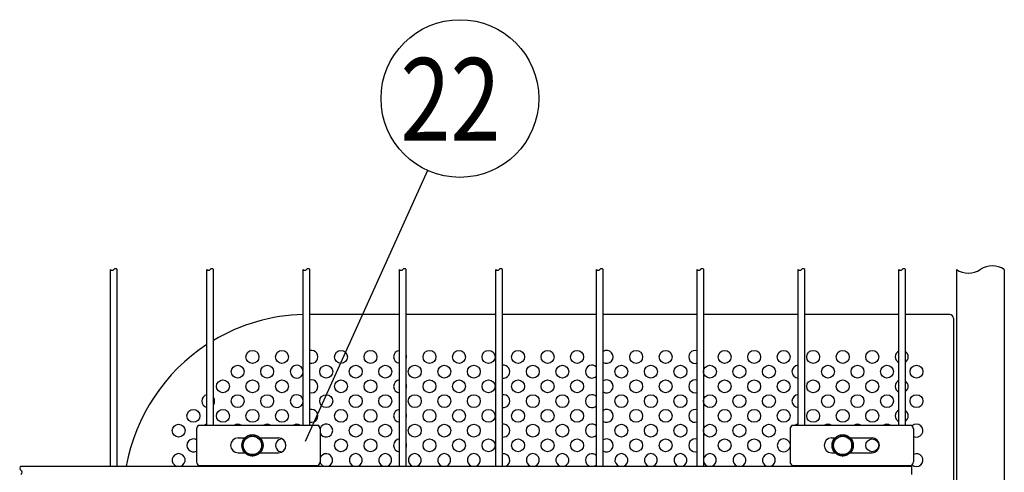
# Model space of a CAD drawing. Units: millimetres. Extents: x 91 to 7578, y 33 to 5271.
# Drawn here: x 1692 to 2226, y 823 to 1068 of the extents above; entities that cross this region are included whole.
import ezdxf

# ---------------------------------------------------------------- set-up
doc = ezdxf.new("R2010")
doc.units = ezdxf.units.MM
doc.header["$LTSCALE"] = 200
for name, color, linetype in [('HATCH', 2, 'Continuous'), ('MOJI', 6, 'Continuous'), ('SJC', 1, 'Continuous'), ('SUNPOU', 4, 'Continuous')]:
    doc.layers.add(name, color=color, linetype=linetype)
doc.styles.add('EXT08', font='ROMANS', dxfattribs={"width": 0.8, "bigfont": 'EXTFONT'})

msp = doc.modelspace()

# ---------------------------------------------------------------- linework, layer by layer
at = {"layer": 'HATCH'}
for p, q in [((1788.22943, 846.14236), (1788.22943, 828.14236)), ((1789.38413, 848.14236), (1854.06289, 848.14236)), ((1855.21759, 846.14236), (1855.21759, 828.14236)), ((2109.95943, 846.14236), (2109.95943, 828.14236)), ((2111.11413, 848.14236), (2175.79289, 848.14236)), ((2176.94759, 846.14236), (2176.94759, 828.14236)), ((1810.72351, 841.14236), (1814.40783, 841.14236)), ((1822.66919, 841.14236), (1832.72351, 841.14236)), ((2132.45351, 841.14236), (2134.40783, 841.14236)), ((2142.66919, 841.14236), (2154.45351, 841.14236)), ((1810.72351, 833.14236), (1814.40783, 833.14236)), ((1822.66919, 833.14236), (1832.72351, 833.14236)), ((2132.45351, 833.14236), (2134.40783, 833.14236)), ((2142.66919, 833.14236), (2154.45351, 833.14236)), ((1789.38413, 826.14236), (1854.06289, 826.14236)), ((2111.11413, 826.14236), (2175.79289, 826.14236))]:
    msp.add_line(p, q, dxfattribs=at)
for centre, radius, start, end in [((1791.32442, 845.6888), 3.12805, 128.337139, 171.662861), ((1852.1226, 845.6888), 3.12805, 8.337139, 51.662861), ((2113.05442, 845.6888), 3.12805, 128.337139, 171.662861), ((2173.8526, 845.6888), 3.12805, 8.337139, 51.662861), ((1810.72351, 837.14236), 4, 90, 270), ((1832.72351, 837.14236), 4, 270, 90), ((2132.45351, 837.14236), 4, 90, 270), ((2154.45351, 837.14236), 4, 270, 90), ((1791.32442, 828.59592), 3.12805, 188.337139, 231.662861), ((1852.1226, 828.59592), 3.12805, 308.337139, 351.662861), ((2113.05442, 828.59592), 3.12805, 188.337139, 231.662861), ((2173.8526, 828.59592), 3.12805, 308.337139, 351.662861)]:
    msp.add_arc(centre, radius, start, end, dxfattribs=at)
at = {"layer": 'MOJI'}
for p, q in [((1898.23851, 908.14236), (1849.62851, 908.14236)), ((1950.44851, 908.14236), (1901.83851, 908.14236)), ((2005.07851, 908.14236), (1954.04851, 908.14236)), ((2059.70851, 908.14236), (2008.67851, 908.14236)), ((2114.33851, 908.14236), (2063.30851, 908.14236)), ((2168.96851, 908.14236), (2117.93851, 908.14236)), ((2196.53851, 908.14236), (2172.56851, 908.14236)), ((2198.53851, 906.14236), (2198.53851, 736.14236))]:
    msp.add_line(p, q, dxfattribs=at)
for centre in [(1818.53851, 885.14236), (1834.53851, 885.14236), (1866.53851, 885.14236), (1882.53851, 885.14236), (1914.53851, 885.14236), (1930.53851, 885.14236), (1946.53851, 885.14236), (1962.53851, 885.14236), (1978.53851, 885.14236), (1994.53851, 885.14236), (2026.53851, 885.14236), (2042.53851, 885.14236), (2074.53851, 885.14236), (2090.53851, 885.14236), (2106.53851, 885.14236), (2122.53851, 885.14236), (2138.53851, 885.14236), (2154.53851, 885.14236), (1810.53851, 877.14236), (1826.53851, 877.14236), (1858.53851, 877.14236), (1874.53851, 877.14236), (1890.53851, 877.14236), (1906.53851, 877.14236), (1922.53851, 877.14236), (1938.53851, 877.14236), (1970.53851, 877.14236), (1986.53851, 877.14236), (2018.53851, 877.14236), (2034.53851, 877.14236), (2050.53851, 877.14236), (2066.53851, 877.14236), (2082.53851, 877.14236), (2098.53851, 877.14236), (2130.53851, 877.14236), (2146.53851, 877.14236), (2162.53851, 877.14236), (2178.53851, 877.14236), (1802.53851, 869.14236), (1818.53851, 869.14236), (1834.53851, 869.14236), (1866.53851, 869.14236), (1882.53851, 869.14236), (1914.53851, 869.14236), (1930.53851, 869.14236), (1946.53851, 869.14236), (1962.53851, 869.14236), (1978.53851, 869.14236), (1994.53851, 869.14236), (2026.53851, 869.14236), (2042.53851, 869.14236), (2074.53851, 869.14236), (2090.53851, 869.14236), (2106.53851, 869.14236), (2122.53851, 869.14236), (2138.53851, 869.14236), (2154.53851, 869.14236), (1810.53851, 861.14236), (1826.53851, 861.14236), (1858.53851, 861.14236), (1874.53851, 861.14236), (1890.53851, 861.14236), (1906.53851, 861.14236), (1922.53851, 861.14236), (1938.53851, 861.14236), (1970.53851, 861.14236), (1986.53851, 861.14236), (2018.53851, 861.14236), (2034.53851, 861.14236), (2050.53851, 861.14236), (2066.53851, 861.14236), (2082.53851, 861.14236), (2098.53851, 861.14236), (2130.53851, 861.14236), (2146.53851, 861.14236), (2162.53851, 861.14236), (2178.53851, 861.14236), (1786.53851, 853.14236), (1802.53851, 853.14236), (1818.53851, 853.14236), (1834.53851, 853.14236), (1866.53851, 853.14236), (1882.53851, 853.14236), (1914.53851, 853.14236), (1930.53851, 853.14236), (1946.53851, 853.14236), (1962.53851, 853.14236), (1978.53851, 853.14236), (1994.53851, 853.14236), (2026.53851, 853.14236), (2042.53851, 853.14236), (2074.53851, 853.14236), (2090.53851, 853.14236), (2106.53851, 853.14236), (2122.53851, 853.14236), (2138.53851, 853.14236), (2154.53851, 853.14236), (1778.53851, 845.14236), (1874.53851, 845.14236), (1890.53851, 845.14236), (1906.53851, 845.14236), (1922.53851, 845.14236), (1938.53851, 845.14236), (1970.53851, 845.14236), (1986.53851, 845.14236), (2018.53851, 845.14236), (2034.53851, 845.14236), (2050.53851, 845.14236), (2066.53851, 845.14236), (2082.53851, 845.14236), (2098.53851, 845.14236), (1866.53851, 837.14236), (1882.53851, 837.14236), (1914.53851, 837.14236), (1930.53851, 837.14236), (1946.53851, 837.14236), (1962.53851, 837.14236), (1978.53851, 837.14236), (1994.53851, 837.14236), (2026.53851, 837.14236), (2042.53851, 837.14236), (2074.53851, 837.14236), (2090.53851, 837.14236), (2154.53851, 837.14236)]:
    msp.add_circle(centre, 3.5, dxfattribs=at)
for centre, radius, start, end in [((1848.53851, 808.14236), 100, 91.4382751, 120.7437942), ((2196.53851, 906.14236), 2, 0, 90), ((1848.53851, 808.14236), 100, 123.1751325, 169.7758244), ((1850.53851, 885.14236), 3.5, 254.9299379, 105.0700621), ((1898.53851, 885.14236), 3.5, 94.9171003, 265.0828997), ((1898.53851, 885.14236), 3.5, 340.5370491, 19.4629509), ((2010.53851, 885.14236), 3.5, 237.8979715, 122.1020285), ((2058.53851, 885.14236), 3.5, 70.4708915, 289.5291085), ((2170.53851, 885.14236), 3.5, 116.6520652, 243.3479348), ((2170.53851, 885.14236), 3.5, 305.4505426, 54.5494574), ((1842.53851, 877.14236), 3.5, 4.3321857, 355.6678143), ((1954.53851, 877.14236), 3.5, 261.9521538, 98.0478462), ((2002.53851, 877.14236), 3.5, 43.4716995, 316.5283005), ((2114.53851, 877.14236), 3.5, 93.275829, 266.724171), ((2114.53851, 877.14236), 3.5, 346.2708673, 13.7291327), ((1850.53851, 869.14236), 3.5, 254.9299379, 105.0700621), ((1898.53851, 869.14236), 3.5, 94.9171003, 265.0828997), ((1898.53851, 869.14236), 3.5, 340.5370491, 19.4629509), ((2010.53851, 869.14236), 3.5, 237.8979715, 122.1020285), ((2058.53851, 869.14236), 3.5, 70.4708915, 289.5291085), ((2170.53851, 869.14236), 3.5, 116.6520652, 243.3479348), ((2170.53851, 869.14236), 3.5, 305.4505426, 54.5494574), ((1794.53851, 861.14236), 3.5, 101.8713158, 258.1286842), ((1794.53851, 861.14236), 3.5, 325.371836, 34.628164), ((1842.53851, 861.14236), 3.5, 4.3321857, 355.6678143), ((1954.53851, 861.14236), 3.5, 261.9521538, 98.0478462), ((2002.53851, 861.14236), 3.5, 43.4716995, 316.5283005), ((2114.53851, 861.14236), 3.5, 93.275829, 266.724171), ((2114.53851, 861.14236), 3.5, 346.2708673, 13.7291327), ((1850.53851, 853.14236), 3.5, 254.9299379, 105.0700621), ((1898.53851, 853.14236), 3.5, 94.9171003, 265.0828997), ((1898.53851, 853.14236), 3.5, 340.5370491, 19.4629509), ((2010.53851, 853.14236), 3.5, 237.8979715, 122.1020285), ((2058.53851, 853.14236), 3.5, 70.4708915, 289.5291085), ((2170.53851, 853.14236), 3.5, 116.6520652, 243.3479348), ((2170.53851, 853.14236), 3.5, 305.4505426, 54.5494574), ((1794.53851, 845.14236), 3.5, 101.8713158, 121.0027191), ((1810.53851, 845.14236), 3.5, 58.9972809, 121.0027191), ((1826.53851, 845.14236), 3.5, 58.9972809, 121.0027191), ((1842.53851, 845.14236), 3.5, 58.9972809, 121.0027191), ((1858.53851, 845.14236), 3.5, 198.4075636, 162.1833938), ((1954.53851, 845.14236), 3.5, 261.9521538, 98.0478462), ((2002.53851, 845.14236), 3.5, 43.4716995, 316.5283005), ((2114.53851, 845.14236), 3.5, 93.275829, 121.0027191), ((2130.53851, 845.14236), 3.5, 58.9972809, 121.0027191), ((2146.53851, 845.14236), 3.5, 58.9972809, 121.0027191), ((2162.53851, 845.14236), 3.5, 58.9972809, 121.0027191), ((2178.53851, 845.14236), 3.5, 242.9641046, 131.8182779), ((1786.53851, 837.14236), 3.5, 61.1106236, 298.8893764), ((1834.53851, 837.14236), 3.5, 87.9441489, 272.0558511), ((1898.53851, 837.14236), 3.5, 94.9171003, 265.0828997), ((1898.53851, 837.14236), 3.5, 340.5370491, 19.4629509), ((2010.53851, 837.14236), 3.5, 237.8979715, 122.1020285), ((2058.53851, 837.14236), 3.5, 70.4708915, 289.5291085), ((2106.53851, 837.14236), 3.5, 12.2027465, 347.7972535), ((1778.53851, 829.14236), 3.5, 291.7867893, 248.2132107), ((1858.53851, 829.14236), 3.5, 197.8166062, 248.2132107), ((1858.53851, 829.14236), 3.5, 291.7867893, 161.5924364), ((1874.53851, 829.14236), 3.5, 291.7867893, 248.2132107), ((1890.53851, 829.14236), 3.5, 291.7867893, 248.2132107), ((1906.53851, 829.14236), 3.5, 291.7867893, 248.2132107), ((1922.53851, 829.14236), 3.5, 291.7867893, 248.2132107), ((1938.53851, 829.14236), 3.5, 291.7867893, 248.2132107), ((1954.53851, 829.14236), 3.5, 291.7867893, 98.0478462), ((1970.53851, 829.14236), 3.5, 291.7867893, 248.2132107), ((1986.53851, 829.14236), 3.5, 291.7867893, 248.2132107), ((2002.53851, 829.14236), 3.5, 43.4716995, 248.2132107), ((2018.53851, 829.14236), 3.5, 291.7867893, 248.2132107), ((2034.53851, 829.14236), 3.5, 291.7867893, 248.2132107), ((2050.53851, 829.14236), 3.5, 291.7867893, 248.2132107), ((2066.53851, 829.14236), 3.5, 291.7867893, 248.2132107), ((2082.53851, 829.14236), 3.5, 291.7867893, 248.2132107), ((2098.53851, 829.14236), 3.5, 291.7867893, 248.2132107), ((2178.53851, 829.14236), 3.5, 228.1817221, 117.0358954), ((1794.53851, 829.14236), 3.5, 238.9972809, 248.2132107), ((1810.53851, 829.14236), 3.5, 238.9972809, 248.2132107), ((1810.53851, 829.14236), 3.5, 291.7867893, 301.0027191), ((1826.53851, 829.14236), 3.5, 238.9972809, 248.2132107), ((1826.53851, 829.14236), 3.5, 291.7867893, 301.0027191), ((1842.53851, 829.14236), 3.5, 238.9972809, 248.2132107), ((1842.53851, 829.14236), 3.5, 291.7867893, 301.0027191), ((2002.53851, 829.14236), 3.5, 291.7867893, 316.5283005), ((2114.53851, 829.14236), 3.5, 238.9972809, 248.2132107), ((2130.53851, 829.14236), 3.5, 238.9972809, 248.2132107), ((2130.53851, 829.14236), 3.5, 291.7867893, 301.0027191), ((2146.53851, 829.14236), 3.5, 238.9972809, 248.2132107), ((2146.53851, 829.14236), 3.5, 291.7867893, 301.0027191), ((2162.53851, 829.14236), 3.5, 238.9972809, 248.2132107), ((2162.53851, 829.14236), 3.5, 291.7867893, 301.0027191)]:
    msp.add_arc(centre, radius, start, end, dxfattribs=at)
at = {"layer": 'SJC'}
for p, q in [((1741.60851, 825.89236), (1741.60851, 932.54236)), ((1745.20851, 825.89236), (1745.20851, 932.54236)), ((1793.81851, 848.14236), (1793.81851, 932.54236)), ((1797.41851, 848.14236), (1797.41851, 932.54236)), ((1846.02851, 848.14236), (1846.02851, 932.54236)), ((1849.62851, 848.14236), (1849.62851, 932.54236)), ((1898.23851, 825.89236), (1898.23851, 932.54236)), ((1901.83851, 825.89236), (1901.83851, 932.54236)), ((1950.44851, 825.89236), (1950.44851, 932.54236)), ((1954.04851, 825.89236), (1954.04851, 932.54236)), ((2005.07851, 825.89236), (2005.07851, 932.54236)), ((2008.67851, 825.89236), (2008.67851, 932.54236)), ((2059.70851, 825.89236), (2059.70851, 932.54236)), ((2063.30851, 825.89236), (2063.30851, 932.54236)), ((2114.33851, 848.14236), (2114.33851, 932.54236)), ((2117.93851, 848.14236), (2117.93851, 932.54236)), ((2168.96851, 848.14236), (2168.96851, 932.54236)), ((2172.56851, 848.14236), (2172.56851, 932.54236)), ((2200.13851, 932.54236), (2200.13851, 731.14236)), ((2226.13851, 932.54236), (2226.13851, 293.74236)), ((1692.99851, 825.89236), (2175.76851, 825.89236)), ((1793.81851, 825.89236), (1793.81851, 826.14236)), ((1797.41851, 825.89236), (1797.41851, 826.14236)), ((1846.02851, 825.89236), (1846.02851, 826.14236)), ((1849.62851, 825.89236), (1849.62851, 826.14236)), ((2114.33851, 825.89236), (2114.33851, 826.14236)), ((2117.93851, 825.89236), (2117.93851, 826.14236)), ((2168.96851, 825.89236), (2168.96851, 826.14236)), ((2172.56851, 825.89236), (2172.56851, 826.14236)), ((2175.76851, 825.89236), (2175.76851, 821.39236))]:
    msp.add_line(p, q, dxfattribs=at)
for centre, radius, start, end in [((2219.63851, 922.97986), 11.5625, 55.7945421, 124.2054579), ((1742.50851, 933.35486), 1.2125, 222.0750221, 317.9249779), ((1744.30851, 931.72986), 1.2125, 42.0750221, 137.9249779), ((1794.71851, 933.35486), 1.2125, 222.0750221, 317.9249779), ((1796.51851, 931.72986), 1.2125, 42.0750221, 137.9249779), ((1846.92851, 933.35486), 1.2125, 222.0750221, 317.9249779), ((1848.72851, 931.72986), 1.2125, 42.0750221, 137.9249779), ((1899.13851, 933.35486), 1.2125, 222.0750221, 317.9249779), ((1900.93851, 931.72986), 1.2125, 42.0750221, 137.9249779), ((1951.34851, 933.35486), 1.2125, 222.0750221, 317.9249779), ((1953.14851, 931.72986), 1.2125, 42.0750221, 137.9249779), ((2005.97851, 933.35486), 1.2125, 222.0750221, 317.9249779), ((2007.77851, 931.72986), 1.2125, 42.0750221, 137.9249779), ((2060.60851, 933.35486), 1.2125, 222.0750221, 317.9249779), ((2062.40851, 931.72986), 1.2125, 42.0750221, 137.9249779), ((2115.23851, 933.35486), 1.2125, 222.0750221, 317.9249779), ((2117.03851, 931.72986), 1.2125, 42.0750221, 137.9249779), ((2169.86851, 933.35486), 1.2125, 222.0750221, 317.9249779), ((2171.66851, 931.72986), 1.2125, 42.0750221, 137.9249779), ((2206.63851, 942.10486), 11.5625, 235.7945421, 304.2054579), ((1693.66728, 824.76736), 1.30877, 120.7298664, 239.2701336), ((1692.32974, 822.51736), 1.30877, 300.7298664, 59.2701336)]:
    msp.add_arc(centre, radius, start, end, dxfattribs=at)
at = {"layer": 'SUNPOU'}
for p, q in [((1913.43298, 986.29402), (1847.0944, 839.1547)), ((1813.53851, 840.02911), (1818.53851, 842.91586)), ((1813.53851, 834.25561), (1813.53851, 840.02911)), ((1823.53851, 840.02911), (1818.53851, 842.91586)), ((1823.53851, 834.25561), (1823.53851, 840.02911)), ((2133.53851, 840.02911), (2138.53851, 842.91586)), ((2133.53851, 834.25561), (2133.53851, 840.02911)), ((2143.53851, 840.02911), (2138.53851, 842.91586)), ((2143.53851, 834.25561), (2143.53851, 840.02911)), ((1813.53851, 834.25561), (1818.53851, 831.36886)), ((1823.53851, 834.25561), (1818.53851, 831.36886)), ((2133.53851, 834.25561), (2138.53851, 831.36886)), ((2143.53851, 834.25561), (2138.53851, 831.36886))]:
    msp.add_line(p, q, dxfattribs=at)
for centre, radius in [((1931.0167, 1025.29483), 42.78142), ((1818.53851, 837.14236), 5.75), ((1818.53851, 837.14236), 5), ((2138.53851, 837.14236), 5.75), ((2138.53851, 837.14236), 5)]:
    msp.add_circle(centre, radius, dxfattribs=at)

# ---------------------------------------------------------------- texts
at = {"layer": 'SUNPOU', "style": 'EXT08', "width": 0.8}
msp.add_text('22', height=44.801618, dxfattribs=at).set_placement((1898.77066, 1002.47898))

doc.saveas('drawing.dxf')
